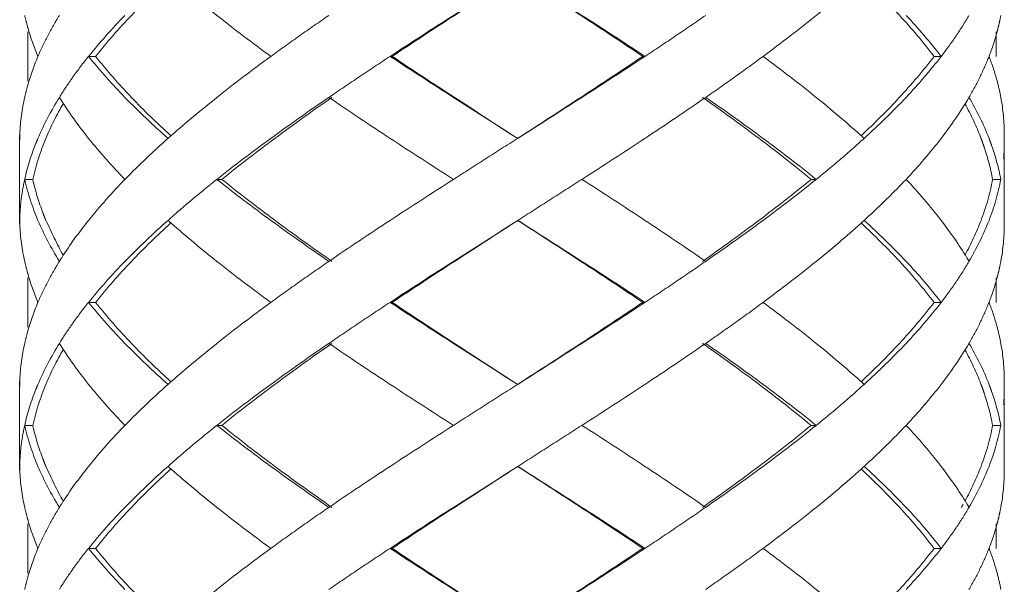
# Model space of a CAD drawing. Units: millimetres. Extents: x -11664 to -10905, y -1051 to -333.
# Drawn here: x -11253 to -11241, y -594 to -587 of the extents above; entities that cross this region are included whole.
import ezdxf

# ---------------------------------------------------------------- set-up
doc = ezdxf.new("R2010")
doc.units = ezdxf.units.MM
doc.linetypes.add('CENTER', pattern=[2, 1.25, -0.25, 0.25, -0.25])
doc.linetypes.add('DASHED', pattern=[0.75, 0.5, -0.25])
doc.layers.add('中心线', color=4, linetype='CENTER', lineweight=18)

msp = doc.modelspace()

# ---------------------------------------------------------------- linework, layer by layer
at = {"layer": '中心线', "color": 0, "linetype": 'DASHED', "ltscale": 15}
for p, q in [((-11252.446, -587.356), (-11252.446, -587.958)), ((-11240.646, -587.356), (-11240.646, -587.657)), ((-11251.62, -587.657), (-11251.706, -587.657)), ((-11248.006, -587.657), (-11248.031, -587.657)), ((-11244.952, -587.657), (-11244.925, -587.657)), ((-11241.402, -587.657), (-11241.315, -587.657)), ((-11252.546, -588.612), (-11252.545, -588.657)), ((-11252.546, -588.612), (-11252.546, -589.702)), ((-11252.545, -588.657), (-11252.546, -588.702)), ((-11246.546, -588.612), (-11246.476, -588.657)), ((-11240.546, -589.702), (-11240.546, -588.612)), ((-11252.386, -589.157), (-11252.485, -589.157)), ((-11250.082, -589.157), (-11250.142, -589.157)), ((-11242.9, -589.157), (-11242.838, -589.157)), ((-11240.688, -589.157), (-11240.588, -589.157)), ((-11252.545, -589.657), (-11252.546, -589.702)), ((-11246.476, -589.657), (-11246.546, -589.702)), ((-11252.446, -590.356), (-11252.446, -590.958)), ((-11240.646, -590.356), (-11240.646, -590.657)), ((-11251.62, -590.657), (-11251.706, -590.657)), ((-11248.006, -590.657), (-11248.031, -590.657)), ((-11244.952, -590.657), (-11244.925, -590.657)), ((-11241.402, -590.657), (-11241.315, -590.657)), ((-11252.546, -591.612), (-11252.545, -591.657)), ((-11252.546, -591.612), (-11252.546, -592.702)), ((-11252.545, -591.657), (-11252.546, -591.702)), ((-11246.546, -591.612), (-11246.476, -591.657)), ((-11240.546, -592.702), (-11240.546, -591.612)), ((-11252.386, -592.157), (-11252.485, -592.157)), ((-11250.082, -592.157), (-11250.142, -592.157)), ((-11242.9, -592.157), (-11242.838, -592.157)), ((-11240.688, -592.157), (-11240.588, -592.157)), ((-11252.545, -592.657), (-11252.546, -592.702)), ((-11246.476, -592.657), (-11246.546, -592.702)), ((-11252.446, -593.356), (-11252.446, -593.958)), ((-11240.646, -593.356), (-11240.646, -593.657)), ((-11251.62, -593.657), (-11251.706, -593.657)), ((-11248.006, -593.657), (-11248.031, -593.657)), ((-11244.952, -593.657), (-11244.925, -593.657)), ((-11241.402, -593.657), (-11241.315, -593.657))]:
    msp.add_line(p, q, dxfattribs=at)
for points, start_tangent, end_tangent in [([(-11246.477, -586.657), (-11245.709, -587.156), (-11244.952, -587.657)], (0.839419, -0.543485), (0.829849, -0.557989)), ([(-11246.476, -586.657), (-11245.693, -587.157), (-11244.925, -587.657)], (0.843547, -0.537055), (0.834152, -0.551534)), ([(-11251.62, -587.657), (-11251.184, -587.157), (-11250.706, -586.691)], (0.618872, 0.785492), (0.738539, 0.674211)), ([(-11250.698, -586.693), (-11250.142, -587.157), (-11249.485, -587.657)], (0.749939, -0.661507), (0.807598, -0.589733)), ([(-11246.546, -586.702), (-11247.259, -587.157), (-11248.031, -587.657)], (-0.843564, -0.537029), (-0.835735, -0.549133)), ([(-11248.006, -587.657), (-11247.247, -587.157), (-11246.546, -586.702)], (0.83146, 0.555584), (0.839436, 0.543459)), ([(-11242.294, -586.694), (-11242.838, -587.157), (-11243.485, -587.657)], (-0.74244, -0.669913), (-0.803786, -0.594919)), ([(-11242.288, -586.692), (-11241.825, -587.155), (-11241.402, -587.657)], (0.730425, -0.682992), (0.60338, -0.797454)), ([(-11252.485, -587.157), (-11252.454, -587.28)], (0.217619, -0.976034), (0.263582, -0.964637)), ([(-11252.062, -587.157), (-11252.204, -587.407), (-11252.323, -587.657)], (-0.525726, -0.850654), (-0.390551, -0.920581)), ([(-11251.263, -587.157), (-11251.706, -587.657)], (-0.696533, -0.717525), (-0.625281, -0.7804)), ([(-11248.777, -587.157), (-11249.136, -587.407), (-11249.485, -587.657)], (-0.824695, -0.565577), (-0.807598, -0.589733)), ([(-11244.185, -587.157), (-11244.551, -587.407), (-11244.925, -587.657)], (-0.82213, -0.5693), (-0.834152, -0.551534)), ([(-11241.743, -587.157), (-11241.315, -587.657)], (0.685538, -0.728036), (0.609824, -0.792537)), ([(-11240.976, -587.157), (-11241.134, -587.407)], (-0.504383, -0.86348), (-0.561312, -0.827604)), ([(-11240.588, -587.157), (-11240.61, -587.262)], (-0.183445, -0.98303), (-0.2239, -0.974612)), ([(-11240.61, -587.262), (-11240.634, -587.359)], (-0.2239, -0.974612), (-0.259957, -0.96562)), ([(-11252.454, -587.28), (-11252.446, -587.311)], (0.263582, -0.964637), (0.274756, -0.961514)), ([(-11252.446, -587.311), (-11252.323, -587.657)], (0.274755, -0.961514), (0.390551, -0.920581)), ([(-11240.634, -587.359), (-11240.732, -587.657)], (-0.259957, -0.96562), (-0.362378, -0.932031)), ([(-11241.134, -587.407), (-11241.315, -587.657)], (-0.561312, -0.827604), (-0.609824, -0.792537)), ([(-11252.323, -587.657), (-11252.454, -588.034)], (-0.390551, -0.920581), (-0.263582, -0.964637)), ([(-11251.706, -587.657), (-11251.896, -587.907), (-11251.912, -587.93)], (-0.625281, -0.7804), (-0.57493, -0.818203)), ([(-11251.706, -587.657), (-11251.263, -588.157)], (0.625281, -0.7804), (0.696533, -0.717525)), ([(-11250.706, -588.623), (-11251.184, -588.157), (-11251.62, -587.657)], (-0.738539, 0.674211), (-0.618872, 0.785492)), ([(-11249.485, -587.657), (-11250.142, -588.157), (-11250.698, -588.622)], (-0.807598, -0.589733), (-0.749939, -0.661507)), ([(-11248.031, -587.657), (-11248.408, -587.907), (-11248.777, -588.157)], (-0.835735, -0.549133), (-0.824695, -0.565577)), ([(-11248.031, -587.657), (-11247.259, -588.157), (-11246.546, -588.612)], (0.835735, -0.549133), (0.843564, -0.537029)), ([(-11246.546, -588.612), (-11247.249, -588.156), (-11248.006, -587.657)], (-0.839436, 0.543459), (-0.83146, 0.555584)), ([(-11244.952, -587.657), (-11245.707, -588.157), (-11246.477, -588.657)], (-0.829849, -0.557989), (-0.839419, -0.543485)), ([(-11244.925, -587.657), (-11245.693, -588.157), (-11246.476, -588.657)], (-0.834152, -0.551534), (-0.843547, -0.537055)), ([(-11243.485, -587.657), (-11243.829, -587.907), (-11244.185, -588.157)], (-0.803786, -0.594919), (-0.82213, -0.5693)), ([(-11243.485, -587.657), (-11242.838, -588.157), (-11242.294, -588.621)], (0.803786, -0.594919), (0.74244, -0.669913)), ([(-11241.402, -587.657), (-11241.826, -588.16), (-11242.288, -588.623)], (-0.60338, -0.797454), (-0.730425, -0.682993)), ([(-11241.315, -587.657), (-11241.743, -588.157)], (-0.609824, -0.792537), (-0.685538, -0.728036)), ([(-11240.732, -587.657), (-11240.842, -587.907), (-11240.976, -588.157)], (-0.362378, -0.932031), (-0.504383, -0.86348)), ([(-11240.732, -587.657), (-11240.634, -587.955)], (0.362378, -0.932031), (0.259957, -0.96562)), ([(-11251.912, -587.93), (-11252.062, -588.157)], (-0.57493, -0.818203), (-0.525726, -0.850654)), ([(-11240.634, -587.955), (-11240.588, -588.157)], (0.259957, -0.96562), (0.183445, -0.98303)), ([(-11252.454, -588.034), (-11252.485, -588.157)], (-0.263582, -0.964637), (-0.217619, -0.976034)), ([(-11252.485, -588.157), (-11252.544, -588.601)], (-0.217619, -0.976034), (-0.041656, -0.999132)), ([(-11252.062, -588.157), (-11252.323, -588.657), (-11252.349, -588.72)], (-0.525726, -0.850654), (-0.370445, -0.928855)), ([(-11252.226, -588.657), (-11252.013, -588.23)], (0.384813, 0.922995), (0.502207, 0.864747)), ([(-11252.062, -588.157), (-11251.706, -588.657)], (0.525726, -0.850654), (0.625257, -0.780419)), ([(-11251.263, -588.157), (-11250.738, -588.657)], (0.696533, -0.717525), (0.747003, -0.66482)), ([(-11248.777, -588.157), (-11249.485, -588.657), (-11250.142, -589.157)], (-0.824695, -0.565577), (-0.782634, -0.622482)), ([(-11250.082, -589.157), (-11249.436, -588.657), (-11248.74, -588.157)], (0.777501, 0.628881), (0.820223, 0.572044)), ([(-11248.777, -588.157), (-11248.031, -588.657), (-11247.259, -589.157)], (0.824695, -0.565577), (0.841824, -0.539753)), ([(-11244.185, -588.157), (-11244.925, -588.657), (-11245.693, -589.157)], (-0.82213, -0.5693), (-0.841068, -0.540929)), ([(-11244.224, -588.157), (-11243.537, -588.656), (-11242.9, -589.157)], (0.817613, -0.575768), (0.77195, -0.635684)), ([(-11244.185, -588.157), (-11243.485, -588.657), (-11242.838, -589.157)], (0.82213, -0.5693), (0.777158, -0.629306)), ([(-11241.743, -588.157), (-11242.254, -588.657)], (-0.685538, -0.728036), (-0.739231, -0.673452)), ([(-11240.976, -588.157), (-11241.315, -588.657)], (-0.504383, -0.86348), (-0.60979, -0.792563)), ([(-11241.025, -588.235), (-11240.831, -588.652)], (0.478717, -0.877969), (0.358414, -0.933563)), ([(-11240.976, -588.157), (-11240.732, -588.657), (-11240.729, -588.665)], (0.504383, -0.86348), (0.359486, -0.93315)), ([(-11240.588, -588.157), (-11240.546, -588.612)], (0.183445, -0.98303), (0.000267, -1)), ([(-11252.544, -588.601), (-11252.545, -588.657)], (-0.041656, -0.999132), (-0.018342, -0.999832)), ([(-11252.386, -589.157), (-11252.226, -588.657)], (0.214381, 0.97675), (0.384813, 0.922995)), ([(-11251.706, -588.657), (-11251.263, -589.157)], (0.625257, -0.780419), (0.696527, -0.71753)), ([(-11250.738, -588.657), (-11251.01, -588.907), (-11251.263, -589.157)], (-0.747003, -0.66482), (-0.696527, -0.71753)), ([(-11250.698, -588.622), (-11250.738, -588.657)], (-0.749939, -0.661508), (-0.747004, -0.66482)), ([(-11246.476, -588.657), (-11246.868, -588.907), (-11247.259, -589.157)], (-0.843547, -0.537055), (-0.841824, -0.539753)), ([(-11242.254, -588.657), (-11242.537, -588.907), (-11242.838, -589.157)], (-0.739231, -0.673452), (-0.777158, -0.629306)), ([(-11242.294, -588.621), (-11242.254, -588.657)], (0.74244, -0.669913), (0.73923, -0.673453)), ([(-11241.315, -588.657), (-11241.743, -589.157)], (-0.60979, -0.792563), (-0.685536, -0.728039)), ([(-11240.831, -588.652), (-11240.817, -588.689)], (0.358414, -0.933563), (0.346458, -0.938065)), ([(-11240.817, -588.689), (-11240.803, -588.73)], (0.346458, -0.938065), (0.333313, -0.942816)), ([(-11240.729, -588.665), (-11240.714, -588.705)], (0.359486, -0.93315), (0.346412, -0.938083)), ([(-11240.714, -588.705), (-11240.7, -588.746)], (0.346412, -0.938083), (0.332976, -0.942935)), ([(-11240.546, -588.702), (-11240.554, -588.907)], (-0.000044, -1), (-0.084116, -0.996456)), ([(-11252.349, -588.72), (-11252.485, -589.157)], (-0.370445, -0.928855), (-0.217844, -0.975984)), ([(-11240.803, -588.73), (-11240.789, -588.77)], (0.333313, -0.942816), (0.319813, -0.947481)), ([(-11240.789, -588.77), (-11240.688, -589.157)], (0.319813, -0.947481), (0.18069, -0.98354)), ([(-11240.7, -588.746), (-11240.588, -589.157)], (0.332976, -0.942935), (0.18365, -0.982992)), ([(-11252.485, -589.157), (-11252.528, -589.407), (-11252.545, -589.657)], (-0.217844, -0.975984), (-0.018342, -0.999832)), ([(-11252.485, -589.157), (-11252.323, -589.657)], (0.217844, -0.975984), (0.390343, -0.920669)), ([(-11252.262, -589.567), (-11252.386, -589.157)], (-0.356715, 0.934213), (-0.214381, 0.97675)), ([(-11251.263, -589.157), (-11251.706, -589.657)], (-0.696527, -0.71753), (-0.625257, -0.780419)), ([(-11250.142, -589.157), (-11250.449, -589.407), (-11250.738, -589.657)], (-0.782634, -0.622482), (-0.747003, -0.66482)), ([(-11250.142, -589.157), (-11249.485, -589.657), (-11248.777, -590.157)], (0.782634, -0.622482), (0.824695, -0.565577)), ([(-11248.74, -590.157), (-11249.437, -589.656), (-11250.082, -589.157)], (-0.820223, 0.572044), (-0.777501, 0.628881)), ([(-11247.259, -589.157), (-11248.031, -589.657), (-11248.777, -590.157)], (-0.841824, -0.539753), (-0.824695, -0.565577)), ([(-11245.693, -589.157), (-11246.083, -589.407), (-11246.476, -589.657)], (-0.841068, -0.540929), (-0.843547, -0.537055)), ([(-11245.693, -589.157), (-11244.925, -589.657), (-11244.185, -590.157)], (0.841068, -0.540929), (0.82213, -0.5693)), ([(-11242.9, -589.157), (-11243.539, -589.659), (-11244.224, -590.157)], (-0.77195, -0.635684), (-0.817613, -0.575768)), ([(-11242.838, -589.157), (-11243.485, -589.657), (-11244.185, -590.157)], (-0.777158, -0.629306), (-0.82213, -0.5693)), ([(-11241.743, -589.157), (-11241.989, -589.407), (-11242.254, -589.657)], (-0.685536, -0.728039), (-0.739231, -0.673452)), ([(-11241.743, -589.157), (-11241.315, -589.657)], (0.685536, -0.728039), (0.60979, -0.792563)), ([(-11240.688, -589.157), (-11240.829, -589.657)], (-0.18069, -0.98354), (-0.356904, -0.934141)), ([(-11240.588, -589.157), (-11240.732, -589.657)], (-0.18365, -0.982992), (-0.362154, -0.932118)), ([(-11252.545, -589.657), (-11252.544, -589.713)], (0.018342, -0.999832), (0.041657, -0.999132)), ([(-11252.323, -589.657), (-11252.062, -590.157)], (0.390343, -0.920669), (0.525726, -0.850654)), ([(-11252.247, -589.607), (-11252.262, -589.567)], (-0.369191, 0.929353), (-0.356715, 0.934213)), ([(-11252.236, -589.635), (-11252.247, -589.607)], (-0.37796, 0.925822), (-0.369192, 0.929353)), ([(-11252.013, -590.085), (-11252.226, -589.657), (-11252.236, -589.635)], (-0.502208, 0.864747), (-0.37796, 0.925822)), ([(-11251.706, -589.657), (-11252.034, -590.112)], (-0.625257, -0.780419), (-0.536026, -0.844202)), ([(-11250.738, -589.657), (-11251.263, -590.157)], (-0.747003, -0.66482), (-0.696533, -0.717525)), ([(-11250.738, -589.657), (-11250.698, -589.693)], (0.747004, -0.66482), (0.749939, -0.661508)), ([(-11246.477, -589.657), (-11245.707, -590.157), (-11244.952, -590.657)], (0.839419, -0.543485), (0.829849, -0.557989)), ([(-11246.476, -589.657), (-11245.693, -590.157), (-11244.925, -590.657)], (0.843547, -0.537055), (0.834152, -0.551534)), ([(-11242.254, -589.657), (-11242.294, -589.694)], (-0.73923, -0.673453), (-0.74244, -0.669913)), ([(-11242.254, -589.657), (-11241.743, -590.157)], (0.739231, -0.673452), (0.685538, -0.728036)), ([(-11241.315, -589.657), (-11241.002, -590.112)], (0.60979, -0.792563), (0.515193, -0.857074)), ([(-11240.829, -589.657), (-11241.025, -590.08)], (-0.356905, -0.934141), (-0.478706, -0.877975)), ([(-11240.732, -589.657), (-11240.976, -590.157)], (-0.362154, -0.932118), (-0.504383, -0.86348)), ([(-11252.544, -589.713), (-11252.485, -590.157)], (0.041656, -0.999132), (0.217619, -0.976034)), ([(-11251.62, -590.657), (-11251.184, -590.157), (-11250.706, -589.691)], (0.618872, 0.785492), (0.738539, 0.674211)), ([(-11250.698, -589.693), (-11250.142, -590.157), (-11249.485, -590.657)], (0.749939, -0.661507), (0.807598, -0.589733)), ([(-11246.546, -589.702), (-11247.259, -590.157), (-11248.031, -590.657)], (-0.843564, -0.537029), (-0.835735, -0.549133)), ([(-11248.006, -590.657), (-11247.247, -590.157), (-11246.546, -589.702)], (0.83146, 0.555584), (0.839436, 0.543459)), ([(-11242.294, -589.694), (-11242.838, -590.157), (-11243.485, -590.657)], (-0.74244, -0.669913), (-0.803786, -0.594919)), ([(-11242.288, -589.692), (-11241.82, -590.16), (-11241.402, -590.657)], (0.730428, -0.68299), (0.60338, -0.797454)), ([(-11240.546, -589.702), (-11240.588, -590.157)], (-0.000267, -1), (-0.183445, -0.98303)), ([(-11252.485, -590.157), (-11252.454, -590.28)], (0.217619, -0.976034), (0.263582, -0.964637)), ([(-11252.062, -590.157), (-11252.204, -590.407), (-11252.323, -590.657)], (-0.525726, -0.850654), (-0.390551, -0.920581)), ([(-11252.034, -590.112), (-11252.062, -590.157)], (-0.536026, -0.844202), (-0.525726, -0.850654)), ([(-11251.263, -590.157), (-11251.706, -590.657)], (-0.696533, -0.717525), (-0.625281, -0.7804)), ([(-11248.777, -590.157), (-11249.136, -590.407), (-11249.485, -590.657)], (-0.824695, -0.565577), (-0.807598, -0.589733)), ([(-11244.185, -590.157), (-11244.551, -590.407), (-11244.925, -590.657)], (-0.82213, -0.5693), (-0.834152, -0.551534)), ([(-11241.743, -590.157), (-11241.315, -590.657)], (0.685538, -0.728036), (0.609824, -0.792537)), ([(-11240.976, -590.157), (-11241.134, -590.407)], (-0.504383, -0.86348), (-0.561312, -0.827604)), ([(-11241.002, -590.112), (-11240.976, -590.157)], (0.515194, -0.857074), (0.504383, -0.86348)), ([(-11240.588, -590.157), (-11240.61, -590.262)], (-0.183445, -0.98303), (-0.2239, -0.974612)), ([(-11240.61, -590.262), (-11240.634, -590.359)], (-0.2239, -0.974612), (-0.259957, -0.96562)), ([(-11252.454, -590.28), (-11252.446, -590.311)], (0.263582, -0.964637), (0.274756, -0.961514)), ([(-11252.446, -590.311), (-11252.323, -590.657)], (0.274755, -0.961514), (0.390551, -0.920581)), ([(-11240.634, -590.359), (-11240.732, -590.657)], (-0.259957, -0.96562), (-0.362378, -0.932031)), ([(-11241.134, -590.407), (-11241.315, -590.657)], (-0.561312, -0.827604), (-0.609824, -0.792537)), ([(-11252.323, -590.657), (-11252.454, -591.034)], (-0.390551, -0.920581), (-0.263582, -0.964637)), ([(-11251.706, -590.657), (-11251.896, -590.907), (-11251.912, -590.93)], (-0.625281, -0.7804), (-0.57493, -0.818203)), ([(-11251.706, -590.657), (-11251.263, -591.157)], (0.625281, -0.7804), (0.696533, -0.717525)), ([(-11250.706, -591.623), (-11251.184, -591.157), (-11251.62, -590.657)], (-0.738539, 0.674211), (-0.618872, 0.785492)), ([(-11249.485, -590.657), (-11250.142, -591.157), (-11250.698, -591.622)], (-0.807598, -0.589733), (-0.749939, -0.661507)), ([(-11248.031, -590.657), (-11248.408, -590.907), (-11248.777, -591.157)], (-0.835735, -0.549133), (-0.824695, -0.565577)), ([(-11248.031, -590.657), (-11247.259, -591.157), (-11246.546, -591.612)], (0.835735, -0.549133), (0.843564, -0.537029)), ([(-11246.546, -591.612), (-11247.246, -591.158), (-11248.006, -590.657)], (-0.839436, 0.543459), (-0.83146, 0.555584)), ([(-11244.952, -590.657), (-11245.703, -591.155), (-11246.477, -591.657)], (-0.829849, -0.557989), (-0.839419, -0.543485)), ([(-11244.925, -590.657), (-11245.693, -591.157), (-11246.476, -591.657)], (-0.834152, -0.551534), (-0.843547, -0.537055)), ([(-11243.485, -590.657), (-11243.829, -590.907), (-11244.185, -591.157)], (-0.803786, -0.594919), (-0.82213, -0.5693)), ([(-11243.485, -590.657), (-11242.838, -591.157), (-11242.294, -591.621)], (0.803786, -0.594919), (0.74244, -0.669913)), ([(-11241.402, -590.657), (-11241.823, -591.157), (-11242.288, -591.623)], (-0.60338, -0.797454), (-0.730426, -0.682992)), ([(-11241.315, -590.657), (-11241.743, -591.157)], (-0.609824, -0.792537), (-0.685538, -0.728036)), ([(-11240.732, -590.657), (-11240.842, -590.907), (-11240.976, -591.157)], (-0.362378, -0.932031), (-0.504383, -0.86348)), ([(-11240.732, -590.657), (-11240.634, -590.955)], (0.362378, -0.932031), (0.259957, -0.96562)), ([(-11251.912, -590.93), (-11252.062, -591.157)], (-0.57493, -0.818203), (-0.525726, -0.850654)), ([(-11240.634, -590.955), (-11240.588, -591.157)], (0.259957, -0.96562), (0.183445, -0.98303)), ([(-11252.454, -591.034), (-11252.485, -591.157)], (-0.263582, -0.964637), (-0.217619, -0.976034)), ([(-11252.485, -591.157), (-11252.544, -591.601)], (-0.217619, -0.976034), (-0.041656, -0.999132)), ([(-11252.062, -591.157), (-11252.323, -591.657), (-11252.349, -591.72)], (-0.525726, -0.850654), (-0.370445, -0.928855)), ([(-11252.226, -591.657), (-11252.013, -591.23)], (0.384819, 0.922992), (0.502207, 0.864747)), ([(-11252.062, -591.157), (-11251.706, -591.657)], (0.525726, -0.850654), (0.625257, -0.780419)), ([(-11251.263, -591.157), (-11250.738, -591.657)], (0.696533, -0.717525), (0.747003, -0.66482)), ([(-11248.777, -591.157), (-11249.485, -591.657), (-11250.142, -592.157)], (-0.824695, -0.565577), (-0.782634, -0.622482)), ([(-11250.082, -592.157), (-11249.436, -591.657), (-11248.74, -591.157)], (0.777501, 0.628881), (0.820223, 0.572044)), ([(-11248.777, -591.157), (-11248.031, -591.657), (-11247.259, -592.157)], (0.824695, -0.565577), (0.841824, -0.539753)), ([(-11244.185, -591.157), (-11244.925, -591.657), (-11245.693, -592.157)], (-0.82213, -0.5693), (-0.841068, -0.540929)), ([(-11244.224, -591.157), (-11243.533, -591.659), (-11242.9, -592.157)], (0.817613, -0.575768), (0.77195, -0.635684)), ([(-11244.185, -591.157), (-11243.485, -591.657), (-11242.838, -592.157)], (0.82213, -0.5693), (0.777158, -0.629306)), ([(-11241.743, -591.157), (-11242.254, -591.657)], (-0.685538, -0.728036), (-0.739231, -0.673452)), ([(-11240.976, -591.157), (-11241.315, -591.657)], (-0.504383, -0.86348), (-0.60979, -0.792563)), ([(-11241.025, -591.235), (-11240.83, -591.655)], (0.47871, -0.877973), (0.357535, -0.9339)), ([(-11240.976, -591.157), (-11240.732, -591.657), (-11240.729, -591.665)], (0.504383, -0.86348), (0.359486, -0.93315)), ([(-11240.588, -591.157), (-11240.546, -591.612)], (0.183445, -0.98303), (0.000267, -1)), ([(-11252.544, -591.601), (-11252.545, -591.657)], (-0.041656, -0.999132), (-0.018342, -0.999832)), ([(-11252.386, -592.157), (-11252.226, -591.657)], (0.214381, 0.97675), (0.384819, 0.922992)), ([(-11251.706, -591.657), (-11251.263, -592.157)], (0.625257, -0.780419), (0.696527, -0.71753)), ([(-11250.738, -591.657), (-11251.01, -591.907), (-11251.263, -592.157)], (-0.747003, -0.66482), (-0.696527, -0.71753)), ([(-11250.698, -591.622), (-11250.738, -591.657)], (-0.749939, -0.661508), (-0.747004, -0.66482)), ([(-11246.476, -591.657), (-11246.868, -591.907), (-11247.259, -592.157)], (-0.843547, -0.537055), (-0.841824, -0.539753)), ([(-11242.254, -591.657), (-11242.537, -591.907), (-11242.838, -592.157)], (-0.739231, -0.673452), (-0.777158, -0.629306)), ([(-11242.294, -591.621), (-11242.254, -591.657)], (0.74244, -0.669913), (0.73923, -0.673453)), ([(-11241.315, -591.657), (-11241.743, -592.157)], (-0.60979, -0.792563), (-0.685536, -0.728039)), ([(-11240.83, -591.655), (-11240.817, -591.689)], (0.357535, -0.9339), (0.346502, -0.938049)), ([(-11240.817, -591.689), (-11240.803, -591.729)], (0.346502, -0.938049), (0.333354, -0.942802)), ([(-11240.729, -591.665), (-11240.714, -591.705)], (0.359486, -0.93315), (0.346412, -0.938083)), ([(-11240.714, -591.705), (-11240.7, -591.746)], (0.346412, -0.938083), (0.332976, -0.942935)), ([(-11240.546, -591.702), (-11240.554, -591.907)], (-0.000044, -1), (-0.084116, -0.996456)), ([(-11252.349, -591.72), (-11252.485, -592.157)], (-0.370445, -0.928855), (-0.217844, -0.975984)), ([(-11240.803, -591.729), (-11240.789, -591.77)], (0.333354, -0.942802), (0.319852, -0.947468)), ([(-11240.789, -591.77), (-11240.688, -592.157)], (0.319852, -0.947467), (0.18069, -0.98354)), ([(-11240.7, -591.746), (-11240.588, -592.157)], (0.332976, -0.942935), (0.18365, -0.982992)), ([(-11252.485, -592.157), (-11252.528, -592.407), (-11252.545, -592.657)], (-0.217844, -0.975984), (-0.018342, -0.999832)), ([(-11252.485, -592.157), (-11252.323, -592.657)], (0.217844, -0.975984), (0.390343, -0.920669)), ([(-11252.262, -592.567), (-11252.386, -592.157)], (-0.356758, 0.934197), (-0.214381, 0.97675)), ([(-11251.263, -592.157), (-11251.706, -592.657)], (-0.696527, -0.71753), (-0.625257, -0.780419)), ([(-11250.142, -592.157), (-11250.449, -592.407), (-11250.738, -592.657)], (-0.782634, -0.622482), (-0.747003, -0.66482)), ([(-11250.142, -592.157), (-11249.485, -592.657), (-11248.777, -593.157)], (0.782634, -0.622482), (0.824695, -0.565577)), ([(-11248.74, -593.157), (-11249.44, -592.654), (-11250.082, -592.157)], (-0.820223, 0.572044), (-0.777501, 0.628881)), ([(-11247.259, -592.157), (-11248.031, -592.657), (-11248.777, -593.157)], (-0.841824, -0.539753), (-0.824695, -0.565577)), ([(-11245.693, -592.157), (-11246.083, -592.407), (-11246.476, -592.657)], (-0.841068, -0.540929), (-0.843547, -0.537055)), ([(-11245.693, -592.157), (-11244.925, -592.657), (-11244.185, -593.157)], (0.841068, -0.540929), (0.82213, -0.5693)), ([(-11242.9, -592.157), (-11243.536, -592.657), (-11244.224, -593.157)], (-0.77195, -0.635684), (-0.817613, -0.575768)), ([(-11242.838, -592.157), (-11243.485, -592.657), (-11244.185, -593.157)], (-0.777158, -0.629306), (-0.82213, -0.5693)), ([(-11241.743, -592.157), (-11241.989, -592.407), (-11242.254, -592.657)], (-0.685536, -0.728039), (-0.739231, -0.673452)), ([(-11241.743, -592.157), (-11241.315, -592.657)], (0.685536, -0.728039), (0.60979, -0.792563)), ([(-11240.688, -592.157), (-11240.829, -592.657)], (-0.18069, -0.98354), (-0.356899, -0.934143)), ([(-11240.588, -592.157), (-11240.732, -592.657)], (-0.18365, -0.982992), (-0.362154, -0.932118)), ([(-11252.545, -592.657), (-11252.544, -592.713)], (0.018342, -0.999832), (0.041655, -0.999132)), ([(-11252.323, -592.657), (-11252.062, -593.157)], (0.390343, -0.920669), (0.525726, -0.850654)), ([(-11252.247, -592.607), (-11252.262, -592.567)], (-0.369236, 0.929336), (-0.356758, 0.934197)), ([(-11252.236, -592.635), (-11252.247, -592.607)], (-0.377991, 0.925809), (-0.369236, 0.929336)), ([(-11252.013, -593.085), (-11252.227, -592.655), (-11252.236, -592.635)], (-0.502203, 0.86475), (-0.377991, 0.925809)), ([(-11251.706, -592.657), (-11252.034, -593.112)], (-0.625257, -0.780419), (-0.536026, -0.844202)), ([(-11250.738, -592.657), (-11251.263, -593.157)], (-0.747003, -0.66482), (-0.696533, -0.717525)), ([(-11250.738, -592.657), (-11250.698, -592.693)], (0.747004, -0.66482), (0.749939, -0.661508)), ([(-11246.477, -592.657), (-11245.71, -593.155), (-11244.952, -593.657)], (0.839419, -0.543485), (0.829849, -0.557989)), ([(-11246.476, -592.657), (-11245.693, -593.157), (-11244.925, -593.657)], (0.843547, -0.537055), (0.834152, -0.551534)), ([(-11242.254, -592.657), (-11242.294, -592.694)], (-0.73923, -0.673453), (-0.74244, -0.669913)), ([(-11242.254, -592.657), (-11241.743, -593.157)], (0.739231, -0.673452), (0.685538, -0.728036)), ([(-11241.315, -592.657), (-11241.002, -593.112)], (0.60979, -0.792563), (0.515193, -0.857074)), ([(-11240.829, -592.657), (-11241.025, -593.08)], (-0.356899, -0.934143), (-0.478706, -0.877975)), ([(-11240.732, -592.657), (-11240.976, -593.157)], (-0.362154, -0.932118), (-0.504383, -0.86348)), ([(-11252.544, -592.713), (-11252.485, -593.157)], (0.041655, -0.999132), (0.217619, -0.976034)), ([(-11251.62, -593.657), (-11251.184, -593.157), (-11250.706, -592.691)], (0.618872, 0.785492), (0.738539, 0.674211)), ([(-11250.698, -592.693), (-11250.142, -593.157), (-11249.485, -593.657)], (0.749939, -0.661507), (0.807598, -0.589733)), ([(-11246.546, -592.702), (-11247.259, -593.157), (-11248.031, -593.657)], (-0.843564, -0.537029), (-0.835735, -0.549133)), ([(-11248.006, -593.657), (-11247.247, -593.157), (-11246.546, -592.702)], (0.83146, 0.555584), (0.839436, 0.543459)), ([(-11242.294, -592.694), (-11242.838, -593.157), (-11243.485, -593.657)], (-0.74244, -0.669913), (-0.803786, -0.594919)), ([(-11242.288, -592.692), (-11241.824, -593.156), (-11241.402, -593.657)], (0.730426, -0.682992), (0.60338, -0.797454)), ([(-11240.546, -592.702), (-11240.588, -593.157)], (-0.000267, -1), (-0.183445, -0.98303)), ([(-11252.485, -593.157), (-11252.454, -593.28)], (0.217619, -0.976034), (0.263582, -0.964637)), ([(-11252.062, -593.157), (-11252.204, -593.407), (-11252.323, -593.657)], (-0.525726, -0.850654), (-0.390551, -0.920581)), ([(-11252.034, -593.112), (-11252.062, -593.157)], (-0.536026, -0.844202), (-0.525726, -0.850654)), ([(-11251.263, -593.157), (-11251.706, -593.657)], (-0.696533, -0.717525), (-0.625281, -0.7804)), ([(-11248.777, -593.157), (-11249.136, -593.407), (-11249.485, -593.657)], (-0.824695, -0.565577), (-0.807598, -0.589733)), ([(-11244.185, -593.157), (-11244.551, -593.407), (-11244.925, -593.657)], (-0.82213, -0.5693), (-0.834152, -0.551534)), ([(-11241.743, -593.157), (-11241.315, -593.657)], (0.685538, -0.728036), (0.609824, -0.792537)), ([(-11240.976, -593.157), (-11241.134, -593.407)], (-0.504383, -0.86348), (-0.561312, -0.827604)), ([(-11241.049, -593.122), (-11241.069, -593.157)], (-0.489494, -0.872007), (-0.498075, -0.867134)), ([(-11241.002, -593.112), (-11240.976, -593.157)], (0.515194, -0.857074), (0.504383, -0.86348)), ([(-11240.588, -593.157), (-11240.61, -593.262)], (-0.183445, -0.98303), (-0.2239, -0.974612)), ([(-11240.61, -593.262), (-11240.634, -593.359)], (-0.2239, -0.974612), (-0.259957, -0.96562)), ([(-11252.454, -593.28), (-11252.446, -593.311)], (0.263582, -0.964637), (0.274756, -0.961514)), ([(-11252.446, -593.311), (-11252.323, -593.657)], (0.274755, -0.961514), (0.390551, -0.920581)), ([(-11240.634, -593.359), (-11240.732, -593.657)], (-0.259957, -0.96562), (-0.362378, -0.932031)), ([(-11241.134, -593.407), (-11241.315, -593.657)], (-0.561312, -0.827604), (-0.609824, -0.792537)), ([(-11252.323, -593.657), (-11252.454, -594.034)], (-0.390551, -0.920581), (-0.263582, -0.964637)), ([(-11251.706, -593.657), (-11251.896, -593.907), (-11251.912, -593.93)], (-0.625281, -0.7804), (-0.57493, -0.818203)), ([(-11251.706, -593.657), (-11251.263, -594.157)], (0.625281, -0.7804), (0.696533, -0.717525)), ([(-11250.706, -594.623), (-11251.182, -594.159), (-11251.62, -593.657)], (-0.738538, 0.674212), (-0.618872, 0.785492)), ([(-11249.485, -593.657), (-11250.142, -594.157), (-11250.698, -594.622)], (-0.807598, -0.589733), (-0.749939, -0.661507)), ([(-11248.031, -593.657), (-11248.408, -593.907), (-11248.777, -594.157)], (-0.835735, -0.549133), (-0.824695, -0.565577)), ([(-11248.031, -593.657), (-11247.259, -594.157), (-11246.546, -594.612)], (0.835735, -0.549133), (0.843564, -0.537029)), ([(-11246.546, -594.612), (-11247.252, -594.154), (-11248.006, -593.657)], (-0.839436, 0.543459), (-0.83146, 0.555584)), ([(-11244.952, -593.657), (-11245.707, -594.157), (-11246.477, -594.657)], (-0.829849, -0.557989), (-0.839419, -0.543485)), ([(-11244.925, -593.657), (-11245.693, -594.157), (-11246.476, -594.657)], (-0.834152, -0.551534), (-0.843547, -0.537055)), ([(-11243.485, -593.657), (-11243.829, -593.907), (-11244.185, -594.157)], (-0.803786, -0.594919), (-0.82213, -0.5693)), ([(-11243.485, -593.657), (-11242.838, -594.157), (-11242.294, -594.621)], (0.803786, -0.594919), (0.74244, -0.669913)), ([(-11241.402, -593.657), (-11241.823, -594.157), (-11242.288, -594.623)], (-0.60338, -0.797454), (-0.730426, -0.682992)), ([(-11241.315, -593.657), (-11241.743, -594.157)], (-0.609824, -0.792537), (-0.685538, -0.728036)), ([(-11240.732, -593.657), (-11240.842, -593.907), (-11240.976, -594.157)], (-0.362378, -0.932031), (-0.504383, -0.86348)), ([(-11240.732, -593.657), (-11240.634, -593.955)], (0.362378, -0.932031), (0.259957, -0.96562)), ([(-11251.912, -593.93), (-11252.062, -594.157)], (-0.57493, -0.818203), (-0.525726, -0.850654)), ([(-11240.634, -593.955), (-11240.588, -594.157)], (0.259957, -0.96562), (0.183445, -0.98303)), ([(-11252.454, -594.034), (-11252.485, -594.157)], (-0.263582, -0.964637), (-0.217619, -0.976034))]:
    msp.add_spline(points, degree=3, dxfattribs=dict(at, start_tangent=start_tangent, end_tangent=end_tangent))

doc.saveas('drawing.dxf')
